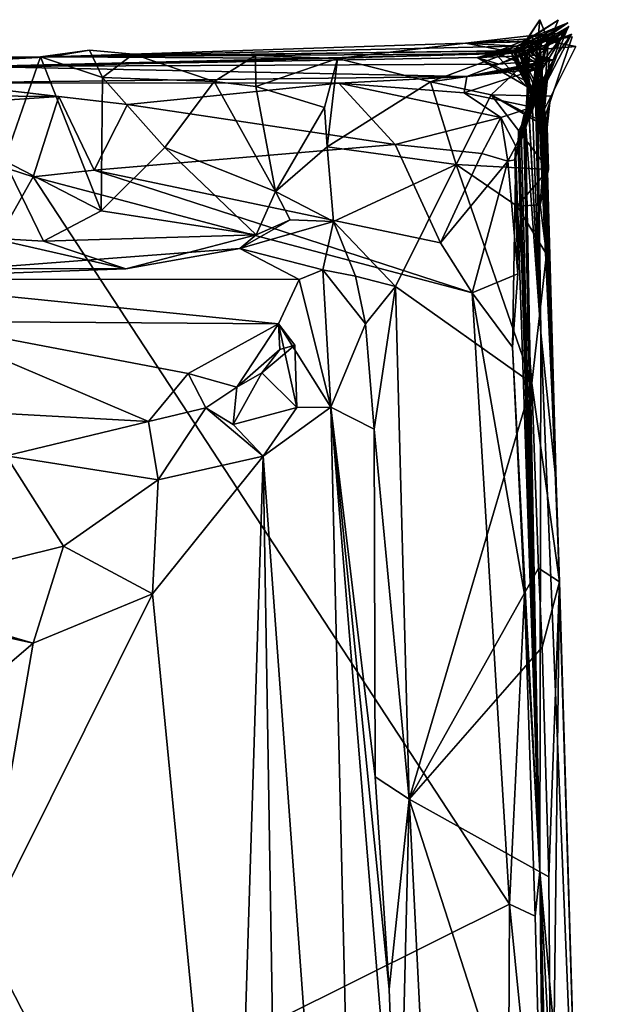
# Model space of a CAD drawing. Units: metres. Extents: x 22.58 to 26.48, y 0.29 to 4.15.
# Drawn here: x 26.22 to 26.4, y 3.85 to 4.15 of the extents above; entities that cross this region are included whole.
import ezdxf

# ---------------------------------------------------------------- set-up
doc = ezdxf.new("R2010")
doc.units = ezdxf.units.M

msp = doc.modelspace()

# ---------------------------------------------------------------- linework, layer by layer
at = {"layer": '1'}
for points in [[(26.37198, 4.14428, -0.00254), (26.3618, 4.14118, 0.06289), (26.3856, 4.15078, 0.05102)], [(26.3856, 4.15078, 0.05102), (26.3618, 4.14118, 0.06289), (26.37057, 4.14181, 0.0762)], [(26.37458, 4.1269, 0.04345), (26.37692, 4.15179, 0.00953), (26.37057, 4.14181, 0.0762)], [(26.37057, 4.14181, 0.0762), (26.37692, 4.15179, 0.00953), (26.3791, 4.14627, 0.09466)], [(26.3856, 4.15078, 0.05102), (26.37057, 4.14181, 0.0762), (26.3791, 4.14627, 0.09466)], [(26.37198, 4.14428, -0.00254), (26.37692, 4.15179, 0.00953), (26.37458, 4.1269, 0.04345)], [(26.37198, 4.14428, -0.00254), (26.3791, 4.14627, 0.09466), (26.37692, 4.15179, 0.00953)], [(26.3856, 4.15078, 0.05102), (26.3791, 4.14627, 0.09466), (26.37198, 4.14428, -0.00254)], [(26.37724, 4.13823, 0.28883), (26.37239, 4.14489, 0.28848), (26.3826, 4.15162, 0.29856)], [(26.37239, 4.14489, 0.28848), (26.37341, 4.14582, 0.29905), (26.3826, 4.15162, 0.29856)], [(26.37341, 4.14582, 0.29905), (26.37724, 4.13823, 0.28883), (26.3826, 4.15162, 0.29856)], [(26.37708, 4.1426, -0.06591), (26.38676, 4.14729, -0.11693), (26.36427, 4.13796, -0.10181)], [(26.38676, 4.14729, -0.11693), (26.38122, 4.13947, -0.15388), (26.36427, 4.13796, -0.10181)], [(26.37975, 4.14736, 0.26762), (26.37745, 4.1452, 0.23765), (26.36966, 4.14353, 0.26208)], [(26.36966, 4.14353, 0.26208), (26.37595, 4.13153, 0.25584), (26.37975, 4.14736, 0.26762)], [(26.38676, 4.14729, -0.11693), (26.37708, 4.1426, -0.06591), (26.37202, 4.11887, -0.09392)], [(26.38676, 4.14729, -0.11693), (26.37202, 4.11887, -0.09392), (26.38122, 4.13947, -0.15388)], [(26.3859, 4.14964, 0.16294), (26.37297, 4.14222, 0.13341), (26.37841, 4.14373, 0.19725)], [(26.38533, 4.14849, 0.15005), (26.37297, 4.14222, 0.13341), (26.3859, 4.14964, 0.16294)], [(26.38419, 4.14804, 0.13969), (26.37297, 4.14222, 0.13341), (26.38533, 4.14849, 0.15005)], [(26.37297, 4.14222, 0.13341), (26.38419, 4.14804, 0.13969), (26.37616, 4.14031, 0.13146)], [(26.3745, 4.14692, 0.31864), (26.38474, 4.14775, 0.33178), (26.37736, 4.13811, 0.32031)], [(26.3745, 4.14692, 0.31864), (26.37957, 4.14531, 0.34377), (26.38474, 4.14775, 0.33178)], [(26.38419, 4.14804, 0.13969), (26.38533, 4.14849, 0.15005), (26.37567, 4.12408, 0.15766)], [(26.37567, 4.12408, 0.15766), (26.38533, 4.14849, 0.15005), (26.37841, 4.14373, 0.19725)], [(26.37616, 4.14031, 0.13146), (26.38419, 4.14804, 0.13969), (26.37567, 4.12408, 0.15766)], [(26.37595, 4.13153, 0.25584), (26.37745, 4.1452, 0.23765), (26.37975, 4.14736, 0.26762)], [(26.37736, 4.13811, 0.32031), (26.38474, 4.14775, 0.33178), (26.37719, 4.13564, 0.33048)], [(26.38474, 4.14775, 0.33178), (26.37957, 4.14531, 0.34377), (26.37719, 4.13564, 0.33048)], [(26.38533, 4.14849, 0.15005), (26.3859, 4.14964, 0.16294), (26.37841, 4.14373, 0.19725)], [(26.22511, 4.14024, 0.31377), (26.31416, 4.1397, 0.37619), (26.35391, 4.14453, 0.35519)], [(26.22511, 4.14024, 0.31377), (26.35391, 4.14453, 0.35519), (26.36966, 4.14353, 0.26208)], [(26.35391, 4.14453, 0.35519), (26.31416, 4.1397, 0.37619), (26.36791, 4.14182, 0.36876)], [(26.37341, 4.14582, 0.29905), (26.35391, 4.14453, 0.35519), (26.3745, 4.14692, 0.31864)], [(26.3745, 4.14692, 0.31864), (26.35391, 4.14453, 0.35519), (26.37957, 4.14531, 0.34377)], [(26.37239, 4.14489, 0.28848), (26.35391, 4.14453, 0.35519), (26.37341, 4.14582, 0.29905)], [(26.37957, 4.14531, 0.34377), (26.35391, 4.14453, 0.35519), (26.36791, 4.14182, 0.36876)], [(26.35391, 4.14453, 0.35519), (26.37239, 4.14489, 0.28848), (26.36966, 4.14353, 0.26208)], [(26.36898, 4.14148, -0.02114), (26.3618, 4.14118, 0.06289), (26.37198, 4.14428, -0.00254)], [(26.37957, 4.14531, 0.34377), (26.36791, 4.14182, 0.36876), (26.37699, 4.14564, 0.35511)], [(26.37699, 4.14564, 0.35511), (26.36791, 4.14182, 0.36876), (26.38807, 4.14342, 0.36488)], [(26.36898, 4.14148, -0.02114), (26.37198, 4.14428, -0.00254), (26.37313, 4.1309, -0.01951)], [(26.3761, 4.13818, 0.23239), (26.36962, 4.14215, 0.23794), (26.37745, 4.1452, 0.23765)], [(26.36966, 4.14353, 0.26208), (26.37745, 4.1452, 0.23765), (26.36962, 4.14215, 0.23794)], [(26.36966, 4.14353, 0.26208), (26.37239, 4.14489, 0.28848), (26.37724, 4.13823, 0.28883)], [(26.37313, 4.1309, -0.01951), (26.37198, 4.14428, -0.00254), (26.37458, 4.1269, 0.04345)], [(26.37341, 4.14582, 0.29905), (26.3745, 4.14692, 0.31864), (26.37724, 4.13823, 0.28883)], [(26.37724, 4.13823, 0.28883), (26.3745, 4.14692, 0.31864), (26.37736, 4.13811, 0.32031)], [(26.37745, 4.1452, 0.23765), (26.37595, 4.13153, 0.25584), (26.3761, 4.13818, 0.23239)], [(26.38699, 4.14649, 0.35327), (26.37699, 4.14564, 0.35511), (26.37779, 4.11947, 0.34627)], [(26.37957, 4.14531, 0.34377), (26.37699, 4.14564, 0.35511), (26.38699, 4.14649, 0.35327)], [(26.37779, 4.11947, 0.34627), (26.37699, 4.14564, 0.35511), (26.37836, 4.12403, 0.36941)], [(26.37699, 4.14564, 0.35511), (26.38807, 4.14342, 0.36488), (26.37836, 4.12403, 0.36941)], [(26.37719, 4.13564, 0.33048), (26.37957, 4.14531, 0.34377), (26.37779, 4.11947, 0.34627)], [(26.37957, 4.14531, 0.34377), (26.38699, 4.14649, 0.35327), (26.37779, 4.11947, 0.34627)], [(26.20208, 4.1373, -0.04207), (25.78844, 4.12533, 0.27163), (26.3618, 4.14118, 0.06289)], [(26.3618, 4.14118, 0.06289), (25.78844, 4.12533, 0.27163), (26.22511, 4.14024, 0.31377)], [(26.35754, 4.14003, -0.02151), (26.20208, 4.1373, -0.04207), (26.3618, 4.14118, 0.06289)], [(26.22511, 4.14024, 0.31377), (26.22202, 4.14022, 0.39835), (26.2373, 4.14236, 0.38919)], [(26.2373, 4.14236, 0.38919), (26.22202, 4.14022, 0.39835), (26.24126, 4.13387, 0.39963)], [(26.36962, 4.14215, 0.23794), (26.22511, 4.14024, 0.31377), (26.36966, 4.14353, 0.26208)], [(26.22511, 4.14024, 0.31377), (26.2373, 4.14236, 0.38919), (26.25079, 4.14109, 0.38606)], [(26.3618, 4.14118, 0.06289), (26.22511, 4.14024, 0.31377), (26.37297, 4.14222, 0.13341)], [(26.37297, 4.14222, 0.13341), (26.22511, 4.14024, 0.31377), (26.36237, 4.14201, 0.20909)], [(26.36237, 4.14201, 0.20909), (26.22511, 4.14024, 0.31377), (26.36962, 4.14215, 0.23794)], [(26.22511, 4.14024, 0.31377), (26.25079, 4.14109, 0.38606), (26.28872, 4.14067, 0.37817)], [(26.2373, 4.14236, 0.38919), (26.24126, 4.13387, 0.39963), (26.25079, 4.14109, 0.38606)], [(26.25079, 4.14109, 0.38606), (26.24126, 4.13387, 0.39963), (26.27595, 4.1326, 0.39667)], [(26.25079, 4.14109, 0.38606), (26.27595, 4.1326, 0.39667), (26.28872, 4.14067, 0.37817)], [(26.36791, 4.14182, 0.36876), (26.31416, 4.1397, 0.37619), (26.34308, 4.13253, 0.38967)], [(26.36791, 4.14182, 0.36876), (26.34308, 4.13253, 0.38967), (26.37029, 4.1364, 0.37897)], [(26.36927, 4.14225, -0.02343), (26.35754, 4.14003, -0.02151), (26.36898, 4.14148, -0.02114)], [(26.36927, 4.14225, -0.02343), (26.37313, 4.1309, -0.01951), (26.35754, 4.14003, -0.02151)], [(26.35754, 4.14003, -0.02151), (26.3618, 4.14118, 0.06289), (26.36898, 4.14148, -0.02114)], [(26.37057, 4.14181, 0.0762), (26.3618, 4.14118, 0.06289), (26.37297, 4.14222, 0.13341)], [(26.37297, 4.14222, 0.13341), (26.36237, 4.14201, 0.20909), (26.37841, 4.14373, 0.19725)], [(26.37669, 4.12676, 0.20885), (26.37841, 4.14373, 0.19725), (26.36237, 4.14201, 0.20909)], [(26.36962, 4.14215, 0.23794), (26.37573, 4.13624, 0.22086), (26.36237, 4.14201, 0.20909)], [(26.37573, 4.13624, 0.22086), (26.37669, 4.12676, 0.20885), (26.36237, 4.14201, 0.20909)], [(26.36427, 4.13796, -0.10181), (26.36966, 4.1405, -0.03784), (26.37708, 4.1426, -0.06591)], [(26.38807, 4.14342, 0.36488), (26.36791, 4.14182, 0.36876), (26.37836, 4.12403, 0.36941)], [(26.36791, 4.14182, 0.36876), (26.37029, 4.1364, 0.37897), (26.37991, 4.13993, 0.37837)], [(26.36791, 4.14182, 0.36876), (26.37991, 4.13993, 0.37837), (26.37836, 4.12403, 0.36941)], [(26.36927, 4.14225, -0.02343), (26.36898, 4.14148, -0.02114), (26.37313, 4.1309, -0.01951)], [(26.37573, 4.13624, 0.22086), (26.36962, 4.14215, 0.23794), (26.3761, 4.13818, 0.23239)], [(26.37661, 4.12397, 0.26956), (26.36966, 4.14353, 0.26208), (26.37703, 4.12698, 0.28444)], [(26.37703, 4.12698, 0.28444), (26.36966, 4.14353, 0.26208), (26.37724, 4.13823, 0.28883)], [(26.37661, 4.12397, 0.26956), (26.37595, 4.13153, 0.25584), (26.36966, 4.14353, 0.26208)], [(26.36966, 4.1405, -0.03784), (26.37332, 4.13247, -0.03677), (26.3737, 4.14284, -0.04669)], [(26.36966, 4.1405, -0.03784), (26.3737, 4.14284, -0.04669), (26.37708, 4.1426, -0.06591)], [(26.37057, 4.14181, 0.0762), (26.37297, 4.14222, 0.13341), (26.37302, 4.13402, 0.08193)], [(26.37302, 4.13402, 0.08193), (26.37458, 4.1269, 0.04345), (26.37057, 4.14181, 0.0762)], [(26.37708, 4.1426, -0.06591), (26.37249, 4.11997, -0.04956), (26.37202, 4.11887, -0.09392)], [(26.37332, 4.13247, -0.03677), (26.37249, 4.11997, -0.04956), (26.3737, 4.14284, -0.04669)], [(26.3737, 4.14284, -0.04669), (26.37249, 4.11997, -0.04956), (26.37708, 4.1426, -0.06591)], [(26.37302, 4.13402, 0.08193), (26.37297, 4.14222, 0.13341), (26.37616, 4.14031, 0.13146)], [(26.37567, 4.12408, 0.15766), (26.37841, 4.14373, 0.19725), (26.37614, 4.1181, 0.19544)], [(26.37614, 4.1181, 0.19544), (26.37841, 4.14373, 0.19725), (26.37669, 4.12676, 0.20885)], [(25.78844, 4.12533, 0.27163), (26.13229, 4.13957, 0.38856), (26.22511, 4.14024, 0.31377)], [(26.22511, 4.14024, 0.31377), (26.13229, 4.13957, 0.38856), (26.19197, 4.13853, 0.3926)], [(26.22511, 4.14024, 0.31377), (26.19197, 4.13853, 0.3926), (26.22202, 4.14022, 0.39835)], [(26.22202, 4.14022, 0.39835), (26.19197, 4.13853, 0.3926), (26.21088, 4.10794, 0.42111)], [(26.20208, 4.1373, -0.04207), (26.35754, 4.14003, -0.02151), (26.36427, 4.13796, -0.10181)], [(26.35432, 4.13419, -0.19164), (26.20208, 4.1373, -0.04207), (26.36427, 4.13796, -0.10181)], [(26.22202, 4.14022, 0.39835), (26.21088, 4.10794, 0.42111), (26.24092, 4.09242, 0.40324)], [(26.24126, 4.13387, 0.39963), (26.22202, 4.14022, 0.39835), (26.24092, 4.09242, 0.40324)], [(26.31416, 4.1397, 0.37619), (26.22511, 4.14024, 0.31377), (26.28872, 4.14067, 0.37817)], [(26.28872, 4.14067, 0.37817), (26.27595, 4.1326, 0.39667), (26.28888, 4.131, 0.39341)], [(26.28872, 4.14067, 0.37817), (26.28888, 4.131, 0.39341), (26.31416, 4.1397, 0.37619)], [(26.28888, 4.131, 0.39341), (26.31018, 4.12457, 0.39496), (26.31416, 4.1397, 0.37619)], [(26.31416, 4.1397, 0.37619), (26.31018, 4.12457, 0.39496), (26.31097, 4.11237, 0.40096)], [(26.31416, 4.1397, 0.37619), (26.31097, 4.11237, 0.40096), (26.34308, 4.13253, 0.38967)], [(26.38122, 4.13947, -0.15388), (26.35432, 4.13419, -0.19164), (26.36427, 4.13796, -0.10181)], [(26.37704, 4.13777, -0.1952), (26.35432, 4.13419, -0.19164), (26.38122, 4.13947, -0.15388)], [(26.3763, 4.13656, -0.20563), (26.35432, 4.13419, -0.19164), (26.37753, 4.13814, -0.19744)], [(26.37753, 4.13814, -0.19744), (26.35432, 4.13419, -0.19164), (26.37704, 4.13777, -0.1952)], [(26.36427, 4.13796, -0.10181), (26.35754, 4.14003, -0.02151), (26.36966, 4.1405, -0.03784)], [(26.36966, 4.1405, -0.03784), (26.35754, 4.14003, -0.02151), (26.37332, 4.13247, -0.03677)], [(26.37313, 4.1309, -0.01951), (26.37332, 4.13247, -0.03677), (26.35754, 4.14003, -0.02151)], [(26.37753, 4.13814, -0.19744), (26.36949, 4.10957, -0.20101), (26.3763, 4.13656, -0.20563)], [(26.36949, 4.10957, -0.20101), (26.37753, 4.13814, -0.19744), (26.37023, 4.11306, -0.18353)], [(26.37023, 4.11306, -0.18353), (26.37704, 4.13777, -0.1952), (26.38122, 4.13947, -0.15388)], [(26.37023, 4.11306, -0.18353), (26.38122, 4.13947, -0.15388), (26.37034, 4.11709, -0.17116)], [(26.37023, 4.11306, -0.18353), (26.37753, 4.13814, -0.19744), (26.37704, 4.13777, -0.1952)], [(26.37991, 4.13993, 0.37837), (26.37029, 4.1364, 0.37897), (26.37836, 4.12403, 0.36941)], [(26.37069, 4.11443, -0.15256), (26.37034, 4.11709, -0.17116), (26.38122, 4.13947, -0.15388)], [(26.37069, 4.11443, -0.15256), (26.38122, 4.13947, -0.15388), (26.37114, 4.11839, -0.13849)], [(26.37114, 4.11839, -0.13849), (26.38122, 4.13947, -0.15388), (26.37205, 4.12245, -0.11548)], [(26.38122, 4.13947, -0.15388), (26.37202, 4.11887, -0.09392), (26.37205, 4.12245, -0.11548)], [(26.37302, 4.13402, 0.08193), (26.37616, 4.14031, 0.13146), (26.37725, 4.05461, 0.12136)], [(26.37616, 4.14031, 0.13146), (26.37567, 4.12408, 0.15766), (26.37725, 4.05461, 0.12136)], [(26.37669, 4.12676, 0.20885), (26.37573, 4.13624, 0.22086), (26.3761, 4.13818, 0.23239)], [(26.37595, 4.13153, 0.25584), (26.37661, 4.12397, 0.26956), (26.3761, 4.13818, 0.23239)], [(26.37669, 4.12676, 0.20885), (26.3761, 4.13818, 0.23239), (26.37614, 4.1181, 0.19544)], [(26.37661, 4.12397, 0.26956), (26.38201, 4.00806, 0.3532), (26.3761, 4.13818, 0.23239)], [(26.37614, 4.1181, 0.19544), (26.3761, 4.13818, 0.23239), (26.37725, 4.05461, 0.12136)], [(26.3761, 4.13818, 0.23239), (26.38201, 4.00806, 0.3532), (26.37725, 4.05461, 0.12136)], [(26.37703, 4.12698, 0.28444), (26.37724, 4.13823, 0.28883), (26.38201, 4.00806, 0.3532)], [(26.37736, 4.13811, 0.32031), (26.37719, 4.13564, 0.33048), (26.38201, 4.00806, 0.3532)], [(26.37724, 4.13823, 0.28883), (26.37736, 4.13811, 0.32031), (26.38201, 4.00806, 0.3532)], [(26.35432, 4.13419, -0.19164), (26.19119, 4.1322, -0.19078), (26.20208, 4.1373, -0.04207)], [(26.34308, 4.13253, 0.38967), (26.36183, 4.12844, 0.38899), (26.37029, 4.1364, 0.37897)], [(26.37463, 4.12467, -0.23656), (26.35349, 4.12908, -0.22313), (26.3763, 4.13656, -0.20563)], [(26.35349, 4.12908, -0.22313), (26.35432, 4.13419, -0.19164), (26.3763, 4.13656, -0.20563)], [(26.37029, 4.1364, 0.37897), (26.36183, 4.12844, 0.38899), (26.37886, 4.11946, 0.37963)], [(26.37463, 4.12467, -0.23656), (26.3763, 4.13656, -0.20563), (26.36915, 4.10832, -0.21729)], [(26.3763, 4.13656, -0.20563), (26.36949, 4.10957, -0.20101), (26.36915, 4.10832, -0.21729)], [(26.37836, 4.12403, 0.36941), (26.37029, 4.1364, 0.37897), (26.37886, 4.11946, 0.37963)], [(26.38201, 4.00806, 0.3532), (26.37719, 4.13564, 0.33048), (26.37779, 4.11947, 0.34627)], [(26.22774, 4.12795, -0.24558), (26.11424, 4.12889, -0.23975), (26.19119, 4.1322, -0.19078)], [(26.19119, 4.1322, -0.19078), (26.35432, 4.13419, -0.19164), (26.31459, 4.13213, -0.21947)], [(26.24903, 4.12543, -0.24827), (26.19119, 4.1322, -0.19078), (26.31459, 4.13213, -0.21947)], [(26.22774, 4.12795, -0.24558), (26.19119, 4.1322, -0.19078), (26.24903, 4.12543, -0.24827)], [(26.24126, 4.13387, 0.39963), (26.24092, 4.09242, 0.40324), (26.26058, 4.11208, 0.40389)], [(26.24126, 4.13387, 0.39963), (26.26058, 4.11208, 0.40389), (26.27595, 4.1326, 0.39667)], [(26.33204, 4.11304, -0.24958), (26.24903, 4.12543, -0.24827), (26.31459, 4.13213, -0.21947)], [(26.27595, 4.1326, 0.39667), (26.26058, 4.11208, 0.40389), (26.29497, 4.09841, 0.40644)], [(26.27595, 4.1326, 0.39667), (26.29497, 4.09841, 0.40644), (26.28888, 4.131, 0.39341)], [(26.31097, 4.11237, 0.40096), (26.35097, 4.10687, 0.40057), (26.34308, 4.13253, 0.38967)], [(26.35349, 4.12908, -0.22313), (26.31459, 4.13213, -0.21947), (26.35432, 4.13419, -0.19164)], [(26.33204, 4.11304, -0.24958), (26.31459, 4.13213, -0.21947), (26.36486, 4.12146, -0.23603)], [(26.36486, 4.12146, -0.23603), (26.31459, 4.13213, -0.21947), (26.35349, 4.12908, -0.22313)], [(26.34308, 4.13253, 0.38967), (26.35097, 4.10687, 0.40057), (26.36183, 4.12844, 0.38899)], [(26.37313, 4.1309, -0.01951), (26.37249, 4.11997, -0.04956), (26.37332, 4.13247, -0.03677)], [(26.37302, 4.13402, 0.08193), (26.37725, 4.05461, 0.12136), (26.37458, 4.1269, 0.04345)], [(26.22774, 4.12795, -0.24558), (26.15748, 4.12323, -0.25079), (26.11424, 4.12889, -0.23975)], [(26.28888, 4.131, 0.39341), (26.29497, 4.09841, 0.40644), (26.31018, 4.12457, 0.39496)], [(26.36486, 4.12146, -0.23603), (26.35349, 4.12908, -0.22313), (26.37463, 4.12467, -0.23656)], [(26.37249, 4.11997, -0.04956), (26.37313, 4.1309, -0.01951), (26.37725, 4.05461, 0.12136)], [(26.37725, 4.05461, 0.12136), (26.37313, 4.1309, -0.01951), (26.37458, 4.1269, 0.04345)], [(26.21975, 4.10297, -0.25515), (26.15748, 4.12323, -0.25079), (26.22774, 4.12795, -0.24558)], [(26.21975, 4.10297, -0.25515), (26.22774, 4.12795, -0.24558), (26.23874, 4.10505, -0.25555)], [(26.23874, 4.10505, -0.25555), (26.22774, 4.12795, -0.24558), (26.24903, 4.12543, -0.24827)], [(26.36183, 4.12844, 0.38899), (26.35097, 4.10687, 0.40057), (26.3796, 4.10527, 0.39484)], [(26.37886, 4.11946, 0.37963), (26.36183, 4.12844, 0.38899), (26.38022, 4.12805, 0.39218)], [(26.37923, 4.11828, 0.38883), (26.38022, 4.12805, 0.39218), (26.36183, 4.12844, 0.38899)], [(26.3796, 4.10527, 0.39484), (26.37923, 4.11828, 0.38883), (26.36183, 4.12844, 0.38899)], [(26.37661, 4.12397, 0.26956), (26.37703, 4.12698, 0.28444), (26.38201, 4.00806, 0.3532)], [(26.37923, 4.11828, 0.38883), (26.37886, 4.11946, 0.37963), (26.38022, 4.12805, 0.39218)], [(25.98568, 3.68711, -0.25549), (26.15748, 4.12323, -0.25079), (26.21975, 4.10297, -0.25515)], [(26.23874, 4.10505, -0.25555), (26.24903, 4.12543, -0.24827), (26.33204, 4.11304, -0.24958)], [(26.31018, 4.12457, 0.39496), (26.29497, 4.09841, 0.40644), (26.31097, 4.11237, 0.40096)], [(26.36486, 4.12146, -0.23603), (26.37463, 4.12467, -0.23656), (26.36946, 4.11256, -0.22983)], [(26.36946, 4.11256, -0.22983), (26.37463, 4.12467, -0.23656), (26.36915, 4.10832, -0.21729)], [(26.37567, 4.12408, 0.15766), (26.37614, 4.1181, 0.19544), (26.37725, 4.05461, 0.12136)], [(26.38201, 4.00806, 0.3532), (26.37779, 4.11947, 0.34627), (26.37836, 4.12403, 0.36941)], [(26.37836, 4.12403, 0.36941), (26.37886, 4.11946, 0.37963), (26.38201, 4.00806, 0.3532)], [(26.33204, 4.11304, -0.24958), (26.36486, 4.12146, -0.23603), (26.35893, 4.11023, -0.2498)], [(26.35893, 4.11023, -0.2498), (26.36486, 4.12146, -0.23603), (26.36697, 4.1079, -0.24472)], [(26.36697, 4.1079, -0.24472), (26.36486, 4.12146, -0.23603), (26.36946, 4.11256, -0.22983)], [(26.37692, 3.88745, -0.17058), (26.37114, 4.11839, -0.13849), (26.37205, 4.12245, -0.11548)], [(26.37692, 3.88745, -0.17058), (26.37205, 4.12245, -0.11548), (26.37202, 4.11887, -0.09392)], [(26.37202, 4.11887, -0.09392), (26.37249, 4.11997, -0.04956), (26.37692, 3.88745, -0.17058)], [(26.37692, 3.88745, -0.17058), (26.37249, 4.11997, -0.04956), (26.37725, 4.05461, 0.12136)], [(26.37886, 4.11946, 0.37963), (26.37703, 4.09436, 0.38963), (26.37899, 4.079, 0.38834)], [(26.37703, 4.09436, 0.38963), (26.37886, 4.11946, 0.37963), (26.3796, 4.10527, 0.39484)], [(26.38201, 4.00806, 0.3532), (26.37886, 4.11946, 0.37963), (26.37899, 4.079, 0.38834)], [(26.37886, 4.11946, 0.37963), (26.37923, 4.11828, 0.38883), (26.3796, 4.10527, 0.39484)], [(26.37023, 4.11306, -0.18353), (26.37034, 4.11709, -0.17116), (26.37692, 3.88745, -0.17058)], [(26.37692, 3.88745, -0.17058), (26.37034, 4.11709, -0.17116), (26.37069, 4.11443, -0.15256)], [(26.37692, 3.88745, -0.17058), (26.37069, 4.11443, -0.15256), (26.37114, 4.11839, -0.13849)], [(26.34616, 4.08252, -0.2546), (26.23874, 4.10505, -0.25555), (26.33204, 4.11304, -0.24958)], [(26.26058, 4.11208, 0.40389), (26.24092, 4.09242, 0.40324), (26.28893, 4.08497, 0.40958)], [(26.28893, 4.08497, 0.40958), (26.29497, 4.09841, 0.40644), (26.26058, 4.11208, 0.40389)], [(26.31097, 4.11237, 0.40096), (26.29497, 4.09841, 0.40644), (26.3129, 4.08913, 0.40764)], [(26.31097, 4.11237, 0.40096), (26.3129, 4.08913, 0.40764), (26.35097, 4.10687, 0.40057)], [(26.33204, 4.11304, -0.24958), (26.35893, 4.11023, -0.2498), (26.34616, 4.08252, -0.2546)], [(26.36946, 4.11256, -0.22983), (26.36915, 4.10832, -0.21729), (26.36697, 4.1079, -0.24472)], [(26.36949, 4.10957, -0.20101), (26.37023, 4.11306, -0.18353), (26.37692, 3.88745, -0.17058)], [(26.22297, 4.08301, 0.40658), (26.21088, 4.10794, 0.42111), (26.20671, 4.08399, 0.40821)], [(26.24092, 4.09242, 0.40324), (26.21088, 4.10794, 0.42111), (26.22297, 4.08301, 0.40658)], [(26.34616, 4.08252, -0.2546), (26.35893, 4.11023, -0.2498), (26.36697, 4.1079, -0.24472)], [(26.34616, 4.08252, -0.2546), (26.36697, 4.1079, -0.24472), (26.35594, 4.06703, -0.25303)], [(26.35594, 4.06703, -0.25303), (26.36697, 4.1079, -0.24472), (26.37009, 4.07291, -0.23912)], [(26.36697, 4.1079, -0.24472), (26.36915, 4.10832, -0.21729), (26.37009, 4.07291, -0.23912)], [(26.37692, 3.88745, -0.17058), (26.36845, 4.05016, -0.24544), (26.36949, 4.10957, -0.20101)], [(26.37009, 4.07291, -0.23912), (26.36949, 4.10957, -0.20101), (26.36845, 4.05016, -0.24544)], [(26.37009, 4.07291, -0.23912), (26.36915, 4.10832, -0.21729), (26.36949, 4.10957, -0.20101)], [(26.35594, 4.06703, -0.25303), (26.21975, 4.10297, -0.25515), (26.23874, 4.10505, -0.25555)], [(26.35594, 4.06703, -0.25303), (26.23874, 4.10505, -0.25555), (26.34616, 4.08252, -0.2546)], [(26.3129, 4.08913, 0.40764), (26.33214, 4.06899, 0.40442), (26.35097, 4.10687, 0.40057)], [(26.35097, 4.10687, 0.40057), (26.33214, 4.06899, 0.40442), (26.37442, 4.03893, 0.4013)], [(26.35097, 4.10687, 0.40057), (26.37442, 4.03893, 0.4013), (26.36992, 4.09388, 0.3974)], [(26.35097, 4.10687, 0.40057), (26.36992, 4.09388, 0.3974), (26.3796, 4.10527, 0.39484)], [(26.36992, 4.09388, 0.3974), (26.37703, 4.09436, 0.38963), (26.3796, 4.10527, 0.39484)], [(26.36757, 3.8773, -0.25122), (25.98568, 3.68711, -0.25549), (26.21975, 4.10297, -0.25515)], [(26.36757, 3.8773, -0.25122), (26.21975, 4.10297, -0.25515), (26.35594, 4.06703, -0.25303)], [(26.29497, 4.09841, 0.40644), (26.28893, 4.08497, 0.40958), (26.29955, 4.08968, 0.41562)], [(26.29497, 4.09841, 0.40644), (26.29955, 4.08968, 0.41562), (26.3129, 4.08913, 0.40764)], [(26.24092, 4.09242, 0.40324), (26.22297, 4.08301, 0.40658), (26.28893, 4.08497, 0.40958)], [(26.37703, 4.09436, 0.38963), (26.36992, 4.09388, 0.3974), (26.37899, 4.079, 0.38834)], [(26.36992, 4.09388, 0.3974), (26.37442, 4.03893, 0.4013), (26.37899, 4.079, 0.38834)], [(26.28893, 4.08497, 0.40958), (26.28391, 4.08078, 0.42546), (26.29955, 4.08968, 0.41562)], [(26.29955, 4.08968, 0.41562), (26.28391, 4.08078, 0.42546), (26.3129, 4.08913, 0.40764)], [(26.3129, 4.08913, 0.40764), (26.28391, 4.08078, 0.42546), (26.30962, 4.07419, 0.43383)], [(26.3129, 4.08913, 0.40764), (26.30962, 4.07419, 0.43383), (26.31981, 4.07218, 0.4122)], [(26.3129, 4.08913, 0.40764), (26.31981, 4.07218, 0.4122), (26.33214, 4.06899, 0.40442)], [(26.20671, 4.08399, 0.40821), (26.19482, 4.07458, 0.42008), (26.2485, 4.07443, 0.4198)], [(26.20671, 4.08399, 0.40821), (26.2485, 4.07443, 0.4198), (26.22297, 4.08301, 0.40658)], [(26.22297, 4.08301, 0.40658), (26.2485, 4.07443, 0.4198), (26.28893, 4.08497, 0.40958)], [(26.28893, 4.08497, 0.40958), (26.2485, 4.07443, 0.4198), (26.28391, 4.08078, 0.42546)], [(26.2485, 4.07443, 0.4198), (26.15888, 4.07124, 0.43341), (26.28391, 4.08078, 0.42546)], [(26.28391, 4.08078, 0.42546), (26.15888, 4.07124, 0.43341), (26.30233, 4.0711, 0.45273)], [(26.30962, 4.07419, 0.43383), (26.28391, 4.08078, 0.42546), (26.30233, 4.0711, 0.45273)], [(26.37442, 4.03893, 0.4013), (26.38309, 3.97735, 0.38858), (26.37899, 4.079, 0.38834)], [(26.38201, 4.00806, 0.3532), (26.37899, 4.079, 0.38834), (26.38309, 3.97735, 0.38858)], [(26.19482, 4.07458, 0.42008), (26.15888, 4.07124, 0.43341), (26.2485, 4.07443, 0.4198)], [(26.30962, 4.07419, 0.43383), (26.30233, 4.0711, 0.45273), (26.31216, 4.03152, 0.46548)], [(26.30962, 4.07419, 0.43383), (26.31216, 4.03152, 0.46548), (26.32284, 4.05737, 0.41255)], [(26.31981, 4.07218, 0.4122), (26.30962, 4.07419, 0.43383), (26.32284, 4.05737, 0.41255)], [(26.18248, 4.05818, 0.48981), (26.29593, 4.05737, 0.49452), (26.15888, 4.07124, 0.43341)], [(26.30233, 4.0711, 0.45273), (26.15888, 4.07124, 0.43341), (26.29593, 4.05737, 0.49452)], [(26.30233, 4.0711, 0.45273), (26.29593, 4.05737, 0.49452), (26.31216, 4.03152, 0.46548)], [(26.31981, 4.07218, 0.4122), (26.32284, 4.05737, 0.41255), (26.33214, 4.06899, 0.40442)], [(26.36845, 4.05016, -0.24544), (26.35594, 4.06703, -0.25303), (26.37009, 4.07291, -0.23912)], [(26.33214, 4.06899, 0.40442), (26.32284, 4.05737, 0.41255), (26.32555, 4.0247, 0.40834)], [(26.32555, 4.0247, 0.40834), (26.3364, 3.90988, 0.40689), (26.33214, 4.06899, 0.40442)], [(26.33214, 4.06899, 0.40442), (26.3364, 3.90988, 0.40689), (26.37442, 4.03893, 0.4013)], [(26.35594, 4.06703, -0.25303), (26.36845, 4.05016, -0.24544), (26.37217, 3.97346, -0.24405)], [(26.36757, 3.8773, -0.25122), (26.35594, 4.06703, -0.25303), (26.37217, 3.97346, -0.24405)], [(26.01867, 4.04018, 0.51826), (26.25553, 4.02711, 0.53693), (26.18248, 4.05818, 0.48981)], [(26.18248, 4.05818, 0.48981), (26.25553, 4.02711, 0.53693), (26.26781, 4.04197, 0.52009)], [(26.18248, 4.05818, 0.48981), (26.26781, 4.04197, 0.52009), (26.29593, 4.05737, 0.49452)], [(26.29593, 4.05737, 0.49452), (26.26781, 4.04197, 0.52009), (26.283, 4.03775, 0.52846)], [(26.29593, 4.05737, 0.49452), (26.283, 4.03775, 0.52846), (26.29634, 4.04938, 0.50863)], [(26.29593, 4.05737, 0.49452), (26.29634, 4.04938, 0.50863), (26.3009, 4.0508, 0.49752)], [(26.29593, 4.05737, 0.49452), (26.3009, 4.0508, 0.49752), (26.3016, 4.03142, 0.49507)], [(26.29593, 4.05737, 0.49452), (26.3016, 4.03142, 0.49507), (26.31216, 4.03152, 0.46548)], [(26.31216, 4.03152, 0.46548), (26.32555, 4.0247, 0.40834), (26.32284, 4.05737, 0.41255)], [(26.37692, 3.88745, -0.17058), (26.37725, 4.05461, 0.12136), (26.39021, 3.73783, 0.38787)], [(26.39021, 3.73783, 0.38787), (26.37725, 4.05461, 0.12136), (26.38201, 4.00806, 0.3532)], [(26.29634, 4.04938, 0.50863), (26.283, 4.03775, 0.52846), (26.29075, 4.04213, 0.50217)], [(26.29634, 4.04938, 0.50863), (26.29075, 4.04213, 0.50217), (26.3009, 4.0508, 0.49752)], [(26.3009, 4.0508, 0.49752), (26.29075, 4.04213, 0.50217), (26.3016, 4.03142, 0.49507)], [(26.37217, 3.97346, -0.24405), (26.36845, 4.05016, -0.24544), (26.37692, 3.88745, -0.17058)], [(26.25553, 4.02711, 0.53693), (26.01867, 4.04018, 0.51826), (26.21145, 4.01644, 0.54679)], [(26.26781, 4.04197, 0.52009), (26.25553, 4.02711, 0.53693), (26.27337, 4.03127, 0.53008)], [(26.26781, 4.04197, 0.52009), (26.27337, 4.03127, 0.53008), (26.283, 4.03775, 0.52846)], [(26.29075, 4.04213, 0.50217), (26.2818, 4.02619, 0.52389), (26.3016, 4.03142, 0.49507)], [(26.2818, 4.02619, 0.52389), (26.29075, 4.04213, 0.50217), (26.283, 4.03775, 0.52846)], [(26.283, 4.03775, 0.52846), (26.27337, 4.03127, 0.53008), (26.2818, 4.02619, 0.52389)], [(26.3364, 3.90988, 0.40689), (26.37649, 3.98156, 0.40086), (26.37442, 4.03893, 0.4013)], [(26.37649, 3.98156, 0.40086), (26.38309, 3.97735, 0.38858), (26.37442, 4.03893, 0.4013)], [(26.25553, 4.02711, 0.53693), (26.25859, 4.00897, 0.54398), (26.27337, 4.03127, 0.53008)], [(26.25859, 4.00897, 0.54398), (26.29114, 4.01635, 0.51655), (26.27337, 4.03127, 0.53008)], [(26.27337, 4.03127, 0.53008), (26.29114, 4.01635, 0.51655), (26.2818, 4.02619, 0.52389)], [(26.3016, 4.03142, 0.49507), (26.2818, 4.02619, 0.52389), (26.29114, 4.01635, 0.51655)], [(26.31216, 4.03152, 0.46548), (26.29114, 4.01635, 0.51655), (26.32278, 3.5842, 0.47748)], [(26.3016, 4.03142, 0.49507), (26.29114, 4.01635, 0.51655), (26.31216, 4.03152, 0.46548)], [(26.31216, 4.03152, 0.46548), (26.32278, 3.5842, 0.47748), (26.3331, 3.77441, 0.4104)], [(26.33025, 3.85092, 0.41062), (26.31216, 4.03152, 0.46548), (26.3331, 3.77441, 0.4104)], [(26.3259, 3.91678, 0.41308), (26.31216, 4.03152, 0.46548), (26.33025, 3.85092, 0.41062)], [(26.32555, 4.0247, 0.40834), (26.31216, 4.03152, 0.46548), (26.3259, 3.91678, 0.41308)], [(26.25553, 4.02711, 0.53693), (26.21145, 4.01644, 0.54679), (26.25859, 4.00897, 0.54398)], [(26.32555, 4.0247, 0.40834), (26.3259, 3.91678, 0.41308), (26.3364, 3.90988, 0.40689)], [(26.16833, 3.97323, 0.57309), (26.22919, 3.98836, 0.56339), (26.21145, 4.01644, 0.54679)], [(26.21145, 4.01644, 0.54679), (26.22919, 3.98836, 0.56339), (26.25859, 4.00897, 0.54398)], [(26.28175, 3.71697, 0.53959), (26.29114, 4.01635, 0.51655), (26.25679, 3.97361, 0.55525)], [(26.25859, 4.00897, 0.54398), (26.25679, 3.97361, 0.55525), (26.29114, 4.01635, 0.51655)], [(26.29114, 4.01635, 0.51655), (26.28175, 3.71697, 0.53959), (26.29795, 3.60193, 0.52683)], [(26.29114, 4.01635, 0.51655), (26.29795, 3.60193, 0.52683), (26.32278, 3.5842, 0.47748)], [(26.25859, 4.00897, 0.54398), (26.22919, 3.98836, 0.56339), (26.25679, 3.97361, 0.55525)], [(26.38201, 4.00806, 0.3532), (26.38309, 3.97735, 0.38858), (26.39021, 3.73783, 0.38787)], [(26.22919, 3.98836, 0.56339), (26.16833, 3.97323, 0.57309), (26.21977, 3.95832, 0.57089)], [(26.22919, 3.98836, 0.56339), (26.21977, 3.95832, 0.57089), (26.25679, 3.97361, 0.55525)], [(26.37649, 3.98156, 0.40086), (26.3364, 3.90988, 0.40689), (26.3777, 3.95706, 0.40119)], [(26.37649, 3.98156, 0.40086), (26.3777, 3.95706, 0.40119), (26.38309, 3.97735, 0.38858)], [(26.3777, 3.95706, 0.40119), (26.37978, 3.88573, 0.40024), (26.38309, 3.97735, 0.38858)], [(26.37978, 3.88573, 0.40024), (26.38053, 3.77282, 0.40066), (26.38309, 3.97735, 0.38858)], [(26.38309, 3.97735, 0.38858), (26.38053, 3.77282, 0.40066), (26.39021, 3.73783, 0.38787)], [(26.16833, 3.97323, 0.57309), (26.19138, 3.96451, 0.5771), (26.21977, 3.95832, 0.57089)], [(26.20413, 3.86799, 0.58641), (26.28175, 3.71697, 0.53959), (26.25679, 3.97361, 0.55525)], [(26.21977, 3.95832, 0.57089), (26.20413, 3.86799, 0.58641), (26.25679, 3.97361, 0.55525)], [(26.36757, 3.8773, -0.25122), (26.37217, 3.97346, -0.24405), (26.3755, 3.87354, -0.23938)], [(26.3755, 3.87354, -0.23938), (26.37217, 3.97346, -0.24405), (26.37692, 3.88745, -0.17058)], [(26.19138, 3.96451, 0.5771), (26.19923, 3.94073, 0.58345), (26.21977, 3.95832, 0.57089)], [(26.19923, 3.94073, 0.58345), (26.20413, 3.86799, 0.58641), (26.21977, 3.95832, 0.57089)], [(26.3777, 3.95706, 0.40119), (26.3364, 3.90988, 0.40689), (26.37978, 3.88573, 0.40024)], [(26.3259, 3.91678, 0.41308), (26.33025, 3.85092, 0.41062), (26.3364, 3.90988, 0.40689)], [(26.33025, 3.85092, 0.41062), (26.3331, 3.77441, 0.4104), (26.3364, 3.90988, 0.40689)], [(26.3364, 3.90988, 0.40689), (26.3331, 3.77441, 0.4104), (26.34391, 3.76121, 0.40403)], [(26.3364, 3.90988, 0.40689), (26.34391, 3.76121, 0.40403), (26.38053, 3.77282, 0.40066)], [(26.3364, 3.90988, 0.40689), (26.38053, 3.77282, 0.40066), (26.37978, 3.88573, 0.40024)], [(26.37826, 3.76907, -0.24229), (26.3755, 3.87354, -0.23938), (26.37692, 3.88745, -0.17058)], [(26.37826, 3.76907, -0.24229), (26.37692, 3.88745, -0.17058), (26.38067, 3.69599, -0.24057)], [(26.38067, 3.69599, -0.24057), (26.37692, 3.88745, -0.17058), (26.3855, 3.57265, -0.20874)], [(26.37692, 3.88745, -0.17058), (26.39508, 3.54568, 0.3345), (26.3855, 3.57265, -0.20874)], [(26.37692, 3.88745, -0.17058), (26.39021, 3.73783, 0.38787), (26.39508, 3.54568, 0.3345)], [(25.98568, 3.68711, -0.25549), (26.36757, 3.8773, -0.25122), (26.36683, 3.72842, -0.25224)], [(26.36683, 3.72842, -0.25224), (26.36757, 3.8773, -0.25122), (26.37826, 3.76907, -0.24229)], [(26.37826, 3.76907, -0.24229), (26.36757, 3.8773, -0.25122), (26.3755, 3.87354, -0.23938)], [(26.20413, 3.86799, 0.58641), (26.20579, 3.73564, 0.59074), (26.28175, 3.71697, 0.53959)]]:
    msp.add_3dface(points, dxfattribs=at)

doc.saveas('drawing.dxf')
